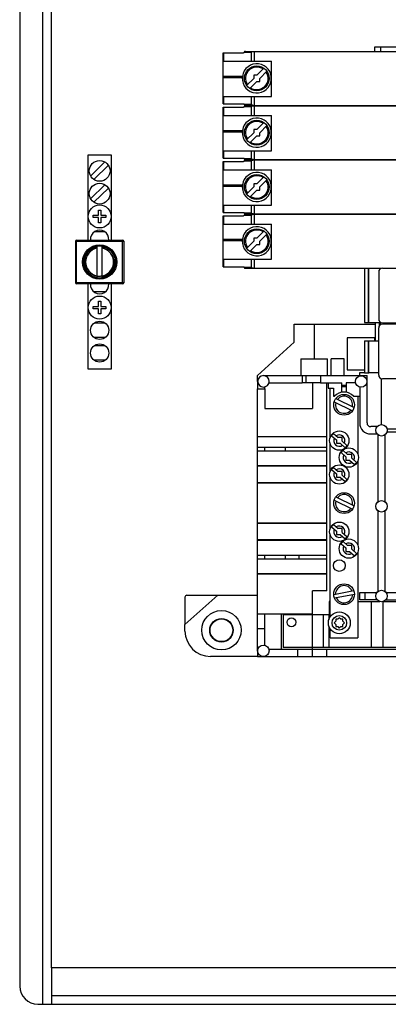
# Model space of a CAD drawing. Units: inches. Extents: x 1 to 143, y 2 to 35.
# Drawn here: x 11 to 12, y 14 to 15 of the extents above; entities that cross this region are included whole.
import ezdxf

# ---------------------------------------------------------------- set-up
doc = ezdxf.new("R2010")
doc.units = ezdxf.units.IN
doc.header["$MEASUREMENT"] = 0
doc.layers.add('Device', color=7, linetype='Continuous')

msp = doc.modelspace()

# ---------------------------------------------------------------- linework, layer by layer
at = {"layer": 'Device', "color": 7, "linetype": 'Continuous'}
for p, q in [((11.43910144707386, 14.43290132312471), (11.43910144707386, 16.98568013668402)), ((11.42663438775183, 16.97578564515859), (11.42663438775183, 14.44279581465012)), ((11.44385080300608, 14.45269030617554), (11.44385080300608, 16.96589115363317)), ((11.54889505109373, 14.94997755575182), (11.5486081127432, 14.94977596119809)), ((11.54888045472005, 14.95037333541283), (11.72545755048275, 14.95037333541283)), ((11.61930001202541, 14.95287664176876), (11.66857457982201, 14.95287664176876)), ((11.61930001202541, 14.95037333541283), (11.61930001202541, 14.95287664176876)), ((11.62239414786883, 14.95287664176876), (11.62239414786883, 14.95037333541283)), ((11.53700706488954, 14.9495817760908), (11.54809471265848, 14.9495817760908)), ((11.53700706488954, 14.92185741083656), (11.53700706488954, 14.9495817760908)), ((11.53700706488954, 14.94501052100605), (11.56322746743191, 14.94501052100605)), ((11.54821120171039, 14.94959462592051), (11.54809471265848, 14.9495817760908)), ((11.56322746743191, 14.92591415236198), (11.56322746743191, 14.94501052100605)), ((11.55531187421157, 14.93739874435778), (11.55915522686625, 14.94124209701247)), ((11.55699102510172, 14.93571959346368), (11.56083437775639, 14.93956294611836)), ((11.53700706488954, 14.93691682693826), (11.54748734559702, 14.93691682693826)), ((11.53700706488954, 14.93612526761622), (11.54748734559702, 14.93612526761622)), ((11.54748734559702, 14.93691682693826), (11.54748734559702, 14.9345223599891)), ((11.54978937066279, 14.931876240809), (11.55363272331747, 14.93571959346368)), ((11.55146852155293, 14.9301970899149), (11.55531187421157, 14.93404044256958)), ((11.55531187421157, 14.93739874435778), (11.55363272331747, 14.93739874435778)), ((11.55363272331747, 14.93739874435778), (11.55363272331747, 14.93571959346368)), ((11.55531187421157, 14.93404044256958), (11.55699102510172, 14.93404044256958)), ((11.55699102510172, 14.93404044256958), (11.55699102510172, 14.93571959346368)), ((11.53700706488954, 14.92591415236198), (11.56322746743191, 14.92591415236198)), ((11.53700706488954, 14.92185741083656), (11.54809471265848, 14.92185741083656)), ((11.53700706488954, 14.92009619134504), (11.54809471265848, 14.92009619134504)), ((11.53700706488954, 14.8923718260908), (11.53700706488954, 14.92009619134504)), ((11.54821120171039, 14.92010904117474), (11.54809471265848, 14.92009619134504)), ((11.54889505109373, 14.92049197100605), (11.5486081127432, 14.92029037645232)), ((11.5486794101734, 14.92161602557725), (11.54889505109373, 14.92146163117554)), ((11.54888045472005, 14.92106585151453), (11.72545755048275, 14.92106585151453)), ((11.54888045472005, 14.92088775066707), (11.72545755048275, 14.92088775066707)), ((11.61378831912683, 14.92106585151453), (11.61378831912683, 14.92088775066707)), ((11.61576721743191, 14.92106585151453), (11.61576721743191, 14.92088775066707)), ((11.62239414786883, 14.92106585151453), (11.62239414786883, 14.92088775066707)), ((11.53700706488954, 14.91552493626029), (11.56322746743191, 14.91552493626029)), ((11.56322746743191, 14.89642856761622), (11.56322746743191, 14.91552493626029)), ((11.53700706488954, 14.90743124219249), (11.54748734559702, 14.90743124219249)), ((11.54748734559702, 14.90743124219249), (11.54748734559702, 14.90503677524334)), ((11.55531187421157, 14.90791315961202), (11.55363272331747, 14.90791315961202)), ((11.55363272331747, 14.90791315961202), (11.55363272331747, 14.90623400871792)), ((11.55531187421157, 14.90791315961202), (11.55915522686625, 14.9117565122667)), ((11.55699102510172, 14.90623400871792), (11.56083437775639, 14.9100773613726)), ((11.53700706488954, 14.90663968287046), (11.54748734559702, 14.90663968287046)), ((11.54978937066279, 14.90239065606324), (11.55363272331747, 14.90623400871792)), ((11.55146852155293, 14.90071150516913), (11.55531187421157, 14.90455485782381)), ((11.55531187421157, 14.90455485782381), (11.55699102510172, 14.90455485782381)), ((11.55699102510172, 14.90455485782381), (11.55699102510172, 14.90623400871792)), ((11.53700706488954, 14.89642856761622), (11.56322746743191, 14.89642856761622)), ((11.46382778139592, 14.89413304558232), (11.47619589580269, 14.89413304558232)), ((11.46382778139592, 14.86132677819405), (11.46382778139592, 14.89413304558232)), ((11.47619589580269, 14.89413304558232), (11.47619589580269, 14.86132677819405)), ((11.53700706488954, 14.8923718260908), (11.54809471265848, 14.8923718260908)), ((11.5486794101734, 14.89213044083148), (11.54889505109373, 14.89197604642978)), ((11.54888045472005, 14.89158026676877), (11.72545755048275, 14.89158026676877)), ((11.54888045472005, 14.89140216592131), (11.72545755048275, 14.89140216592131)), ((11.57051027431354, 14.89158026676877), (11.57033217346607, 14.89140216592131)), ((11.58578615610873, 14.89158026676877), (11.58560805526126, 14.89140216592131)), ((11.6216928700867, 14.89158026676877), (11.6216928700867, 14.89140216592131)), ((11.62239414786883, 14.89158026676877), (11.62239414786883, 14.89140216592131)), ((11.46512017889076, 14.88266828730059), (11.47290218305461, 14.89031829143956)), ((11.4747528012639, 14.88853008246646), (11.4668764694453, 14.88078735067535)), ((11.53700706488954, 14.89061060659927), (11.54809471265848, 14.89061060659927)), ((11.53700706488954, 14.86288624134503), (11.53700706488954, 14.89061060659927)), ((11.53700706488954, 14.88603935151453), (11.56322746743191, 14.88603935151453)), ((11.54821120171039, 14.89062345642898), (11.54809471265848, 14.89061060659927)), ((11.54889505109373, 14.89100638626029), (11.5486081127432, 14.89080479170656)), ((11.56322746743191, 14.86694298287046), (11.56322746743191, 14.88603935151453)), ((11.55531187421157, 14.87842757486626), (11.55915522686625, 14.88227092752094)), ((11.55699102510172, 14.87674842397215), (11.56083437775639, 14.88059177662684)), ((11.47292717914048, 14.87795496014872), (11.46513475497679, 14.87029471275323)), ((11.47476835985312, 14.87615747375603), (11.46690048303189, 14.86842305354757)), ((11.53700706488954, 14.87794565744673), (11.54748734559702, 14.87794565744673)), ((11.53700706488954, 14.8771540981247), (11.54748734559702, 14.8771540981247)), ((11.54748734559702, 14.87794565744673), (11.54748734559702, 14.87555119049758)), ((11.54978937066279, 14.87290507131747), (11.55363272331747, 14.87674842397215)), ((11.55146852155293, 14.87122592042337), (11.55531187421157, 14.87506927307805)), ((11.55531187421157, 14.87842757486626), (11.55363272331747, 14.87842757486626)), ((11.55363272331747, 14.87842757486626), (11.55363272331747, 14.87674842397215)), ((11.55531187421157, 14.87506927307805), (11.55699102510172, 14.87506927307805)), ((11.55699102510172, 14.87506927307805), (11.55699102510172, 14.87674842397215)), ((11.53700706488954, 14.86694298287046), (11.56322746743191, 14.86694298287046)), ((11.46382778139592, 14.84787629770097), (11.46382778139592, 14.86015149517399)), ((11.46658382578846, 14.8613624117409), (11.46938856354636, 14.8613624117409)), ((11.46658382578846, 14.86011586162714), (11.46658382578846, 14.8613624117409)), ((11.46938856354636, 14.86011586162714), (11.46658382578846, 14.86011586162714)), ((11.46938856354636, 14.86416714949486), (11.47063511365618, 14.86416714949486)), ((11.46938856354636, 14.8613624117409), (11.46938856354636, 14.86416714949486)), ((11.46938856354636, 14.85731112387318), (11.46938856354636, 14.86011586162714)), ((11.47063511365618, 14.86416714949486), (11.47063511365618, 14.8613624117409)), ((11.47063511365618, 14.8613624117409), (11.4734398514141, 14.8613624117409)), ((11.4734398514141, 14.86011586162714), (11.47063511365618, 14.86011586162714)), ((11.47063511365618, 14.86011586162714), (11.47063511365618, 14.85731112387318)), ((11.4734398514141, 14.8613624117409), (11.4734398514141, 14.86011586162714)), ((11.47619589580269, 14.86015149517399), (11.47619589580269, 14.84787629770097)), ((11.53700706488954, 14.86288624134503), (11.54809471265848, 14.86288624134503)), ((11.53700706488954, 14.86112502185351), (11.54809471265848, 14.86112502185351)), ((11.53700706488954, 14.83340065659927), (11.53700706488954, 14.86112502185351)), ((11.54821120171039, 14.86113787168322), (11.54809471265848, 14.86112502185351)), ((11.54889505109373, 14.86152080151453), (11.5486081127432, 14.8613192069608)), ((11.5486794101734, 14.86264485608572), (11.54889505109373, 14.86249046168402)), ((11.54888045472005, 14.862094682023), (11.72545755048275, 14.862094682023)), ((11.54888045472005, 14.86191658117555), (11.72545755048275, 14.86191658117555)), ((11.57942795965002, 14.86191658117555), (11.57918059736189, 14.862094682023)), ((11.586450300161, 14.86191658117555), (11.586450300161, 14.862094682023)), ((11.58842919846608, 14.862094682023), (11.58842919846608, 14.86191658117555)), ((11.6216928700867, 14.862094682023), (11.6216928700867, 14.86191658117555)), ((11.62239414786883, 14.862094682023), (11.62239414786883, 14.86191658117555)), ((11.47063511365618, 14.85731112387318), (11.46938856354636, 14.85731112387318)), ((11.53700706488954, 14.85655376676877), (11.56322746743191, 14.85655376676877)), ((11.56322746743191, 14.8374573981247), (11.56322746743191, 14.85655376676877)), ((11.47304304316923, 14.85230067564479), (11.46698063403332, 14.85230067564479)), ((11.53700706488954, 14.84846007270097), (11.54748734559702, 14.84846007270097)), ((11.54748734559702, 14.84846007270097), (11.54748734559702, 14.84606560575181)), ((11.55531187421157, 14.8489419901205), (11.55363272331747, 14.8489419901205)), ((11.55363272331747, 14.8489419901205), (11.55363272331747, 14.84726283922639)), ((11.55531187421157, 14.8489419901205), (11.55915522686625, 14.85278534277519)), ((11.55699102510172, 14.84726283922639), (11.56083437775639, 14.85110619188107)), ((11.45695110978575, 14.84728262820944), (11.45695110978575, 14.82472318753148)), ((11.45754477927726, 14.84787629770097), (11.48247889792133, 14.84787629770097)), ((11.46858703181964, 14.82751343414164), (11.46858703181964, 14.84449238159927)), ((11.47142489039847, 14.84442520844644), (11.47143664537894, 14.84442315138165)), ((11.4714249950743, 14.8444256903715), (11.47143664537894, 14.84442315138165)), ((11.47143664537894, 14.82751343414164), (11.47143664537894, 14.84449238159927)), ((11.48307256741286, 14.84728262820944), (11.48307256741286, 14.82472318753148)), ((11.53700706488954, 14.84766851337893), (11.54748734559702, 14.84766851337893)), ((11.54978937066279, 14.84341948657171), (11.55363272331747, 14.84726283922639)), ((11.55146852155293, 14.84174033567761), (11.55531187421157, 14.84558368833229)), ((11.55531187421157, 14.84558368833229), (11.55699102510172, 14.84558368833229)), ((11.55699102510172, 14.84558368833229), (11.55699102510172, 14.84726283922639)), ((11.53700706488954, 14.8374573981247), (11.56322746743191, 14.8374573981247)), ((11.53700706488954, 14.83340065659927), (11.54809471265848, 14.83340065659927)), ((11.5486794101734, 14.83315927133996), (11.54889505109373, 14.83300487693826)), ((11.54888045472005, 14.83260909727724), (11.62291512607335, 14.83260909727724)), ((11.61378831912683, 14.83260909727724), (11.61378831912683, 14.8031135836467)), ((11.61576721743191, 14.83260909727724), (11.61576721743191, 14.8031135836467)), ((11.62239414786883, 14.83260909727724), (11.62239414786883, 14.83236787116885)), ((11.62345561317557, 14.83268825320944), (11.72061951995522, 14.83268825320944)), ((11.4772486339423, 14.83134434114473), (11.47723965029412, 14.83132744247326)), ((11.47724975575204, 14.83134364313584), (11.47723965029412, 14.83132744247326)), ((11.62147671487048, 14.83070935490436), (11.62147671487048, 14.80498367693826)), ((11.48247889792133, 14.82412951803995), (11.45754477927726, 14.82412951803995)), ((11.46382778139592, 14.81185432056694), (11.46382778139592, 14.82412951803995)), ((11.47619589580269, 14.82412951803995), (11.47619589580269, 14.81185432056694)), ((11.47304304316923, 14.81974471806223), (11.46698063403332, 14.81974471806223)), ((11.46658382578846, 14.81188995411377), (11.46938856354636, 14.81188995411377)), ((11.46658382578846, 14.81064340400003), (11.46658382578846, 14.81188995411377)), ((11.46938856354636, 14.81469469186775), (11.47063511365618, 14.81469469186775)), ((11.46938856354636, 14.81188995411377), (11.46938856354636, 14.81469469186775)), ((11.47063511365618, 14.81469469186775), (11.47063511365618, 14.81188995411377)), ((11.47063511365618, 14.81188995411377), (11.4734398514141, 14.81188995411377)), ((11.4734398514141, 14.81188995411377), (11.4734398514141, 14.81064340400003)), ((11.46382778139592, 14.7778727701586), (11.46382778139592, 14.81067903754687)), ((11.46938856354636, 14.81064340400003), (11.46658382578846, 14.81064340400003)), ((11.46938856354636, 14.80783866624607), (11.46938856354636, 14.81064340400003)), ((11.47063511365618, 14.80783866624607), (11.46938856354636, 14.80783866624607)), ((11.4734398514141, 14.81064340400003), (11.47063511365618, 14.81064340400003)), ((11.47063511365618, 14.81064340400003), (11.47063511365618, 14.80783866624607)), ((11.47619589580269, 14.81067903754687), (11.47619589580269, 14.7778727701586)), ((11.47304304316923, 14.80282821801767), (11.46698063403332, 14.80282821801767)), ((11.57556628408701, 14.80232202432466), (11.61969579168644, 14.80232202432466)), ((11.57556628408701, 14.792427527852), (11.57556628408701, 14.80232202432466)), ((11.58644930718943, 14.80232202432466), (11.58644930718943, 14.78349159123937)), ((11.61378831912683, 14.8031135836467), (11.6216928700867, 14.8031135836467)), ((11.61969579168644, 14.79321909212128), (11.61969579168644, 14.8031135836467)), ((11.62147671487048, 14.77450864303995), (11.62147671487048, 14.80023432100605)), ((11.6216928700867, 14.8031135836467), (11.6216928700867, 14.80110555363929)), ((11.62239414786883, 14.80332516067377), (11.62239414786883, 14.80189283727055)), ((11.62345561317557, 14.80300477863317), (11.72061951995522, 14.80300477863317)), ((11.72061951995522, 14.80221321931114), (11.62345561317557, 14.80221321931114)), ((11.47304304316923, 14.79500848924867), (11.46698063403332, 14.79500848924867)), ((11.61930001202541, 14.79490115197214), (11.60444634894619, 14.79490115197214)), ((11.60444634894619, 14.79490115197214), (11.60444634894619, 14.77752650106087)), ((11.61930001202541, 14.79321909212128), (11.61930001202541, 14.79490115197214)), ((11.47304304316923, 14.79047989259394), (11.46698063403332, 14.79047989259394)), ((11.55577729114167, 14.77430410721009), (11.57556628408701, 14.792427527852)), ((11.61378831912683, 14.79321909212128), (11.62147671487048, 14.79321909212128)), ((11.61378831912683, 14.79321909212128), (11.61378831912683, 14.77576524346368)), ((11.61576721743191, 14.79321909212128), (11.61576721743191, 14.77576524346368)), ((11.47304304316923, 14.78266016382494), (11.46698063403332, 14.78266016382494)), ((11.57928756930212, 14.78349159123937), (11.59361104508067, 14.78349159123937)), ((11.57928756930212, 14.78349159123937), (11.57928756930212, 14.77430410721009)), ((11.59361104508067, 14.77430410721009), (11.59361104508067, 14.78349159123937)), ((11.60279802073094, 14.78349159123937), (11.59559179041027, 14.78349159123937)), ((11.59559179041027, 14.77430410721009), (11.59559179041027, 14.78349159123937)), ((11.60279802073094, 14.77430410721009), (11.60279802073094, 14.78349159123937)), ((11.47619589580269, 14.7778727701586), (11.46382778139592, 14.7778727701586)), ((11.55577729114167, 14.77117744788806), (11.55577729114167, 14.77430410721009)), ((11.55890395046372, 14.77430410721009), (11.58001117172072, 14.77430410721009)), ((11.58001117172072, 14.77430410721009), (11.58199007002582, 14.77430410721009)), ((11.58199007002582, 14.77430410721009), (11.61514424029421, 14.77430410721009)), ((11.58199007002582, 14.77430410721009), (11.58199007002582, 14.77034631059992)), ((11.60444634894619, 14.77752650106087), (11.61378831912683, 14.77752650106087)), ((11.61378831912683, 14.77576524346368), (11.61114078305948, 14.77576524346368)), ((11.61114078305948, 14.77576524346368), (11.61114078305948, 14.77430410721009)), ((11.61378831912683, 14.77576524346368), (11.61617335270336, 14.77576524346368)), ((11.61514424029421, 14.74857842924399), (11.61514424029421, 14.77430410721009)), ((11.62147671487048, 14.77576524346368), (11.61617335270336, 14.77576524346368)), ((11.55577729114167, 14.77117744788806), (11.55577729114167, 14.76718007331179)), ((11.55973508775182, 14.76718007331179), (11.55973508775182, 14.76818381228688)), ((11.56189758606487, 14.77034631059992), (11.58001117172072, 14.77034631059992)), ((11.58199007002582, 14.77034631059992), (11.58001117172072, 14.77034631059992)), ((11.58990566324616, 14.77034631059992), (11.58199007002582, 14.77034631059992)), ((11.58546076571793, 14.77034631059992), (11.58546076571793, 14.75649402246433)), ((11.58990566324616, 14.77034631059992), (11.60148984198913, 14.77034631059992)), ((11.59337635893828, 14.65738754685351), (11.59337635893828, 14.77034631059992)), ((11.59409191435691, 14.77034631059992), (11.59409191435691, 14.76751369565831)), ((11.60148984198913, 14.7652965340197), (11.60148984198913, 14.77034631059992)), ((11.60897365996216, 14.77034631059992), (11.60386451995522, 14.77034631059992)), ((11.60386451995522, 14.77034631059992), (11.60386451995522, 14.7652965340197)), ((11.61118644368404, 14.76813352687408), (11.61118644368404, 14.74857842924399)), ((11.62301417289, 14.7477275029728), (11.62301417289, 14.77252974473486)), ((11.72061951995522, 14.77252974473486), (11.62345561317557, 14.77252974473486)), ((11.55577729114167, 14.76718007331179), (11.55973508775182, 14.76718007331179)), ((11.55577729114167, 14.62487424770097), (11.55577729114167, 14.76718007331179)), ((11.55973508775182, 14.76718007331179), (11.55973508775182, 14.75649402246433)), ((11.59409191435691, 14.76751369565831), (11.59692452929851, 14.76751369565831)), ((11.59515736741286, 14.74071646211362), (11.59515736741286, 14.76751369565831)), ((11.59692452929851, 14.76751369565831), (11.59692452929851, 14.76313814206709)), ((11.59692452929851, 14.76313814206709), (11.59755788591614, 14.76313814206709)), ((11.60779647603218, 14.76313814206709), (11.61118644368404, 14.76313814206709)), ((11.6101969945315, 14.76313814206709), (11.6101969945315, 14.73151455785241)), ((11.59725975646824, 14.76004121105751), (11.60721938020183, 14.75512980113254)), ((11.5981349817465, 14.76181604040629), (11.60809460548007, 14.75690463047737)), ((11.55973508775182, 14.75649402246433), (11.58546076571793, 14.75649402246433)), ((11.59594171260571, 14.74169020864479), (11.59852114363721, 14.73937761530429)), ((11.59699457790537, 14.74286455840058), (11.59939256068401, 14.74071464280951)), ((11.62061905184768, 14.74659953093891), (11.6171231385993, 14.74659953093891)), ((11.6171231385993, 14.74264173432874), (11.62061905184768, 14.74264173432874)), ((11.62108093520944, 14.74218850694122), (11.62108093520944, 14.70577293968236)), ((11.62503873181964, 14.70569746509467), (11.62503873181964, 14.7422639815289)), ((11.62600144241886, 14.74547436799073), (11.64034996886523, 14.74547436799073)), ((11.62600144241886, 14.74376689727691), (11.65321280784829, 14.74376689727691)), ((11.59337635893828, 14.74113013118946), (11.55577729114167, 14.74113013118946)), ((11.59515736741286, 14.72231270787633), (11.59515736741286, 14.73731776890546)), ((11.59852114363721, 14.73937761530429), (11.59852114363721, 14.73755702886361)), ((11.59852114363721, 14.73755702886361), (11.60055179774383, 14.73755702886361)), ((11.60168808271789, 14.74071464280951), (11.59939256068401, 14.74071464280951)), ((11.60055179774383, 14.73755702886361), (11.60321464844971, 14.73516964547593)), ((11.60168808271789, 14.73865658857222), (11.60168808271789, 14.74071464280951)), ((11.60168808271789, 14.73865658857222), (11.60426751374939, 14.73634399523172)), ((11.55577729114167, 14.73540138319044), (11.59337635893828, 14.73540138319044)), ((11.55577729114167, 14.73342248488536), (11.59337635893828, 14.73342248488536)), ((11.55973508775182, 14.73342248488536), (11.55973508775182, 14.73540138319044)), ((11.57081691826033, 14.73342248488536), (11.57081691826033, 14.73540138319044)), ((11.60108684819891, 14.73248833152615), (11.60366627923044, 14.73017573818566)), ((11.60213971349858, 14.73366268128194), (11.60453769627721, 14.73151276569087)), ((11.60683321831111, 14.73151276569087), (11.60453769627721, 14.73151276569087)), ((11.60683321831111, 14.72945471145358), (11.60683321831111, 14.73151276569087)), ((11.59337635893828, 14.7253726091432), (11.55577729114167, 14.7253726091432)), ((11.60366627923044, 14.73017573818566), (11.60366627923044, 14.72835515174497)), ((11.60366627923044, 14.72835515174497), (11.60569693333704, 14.72835515174497)), ((11.60569693333704, 14.72835515174497), (11.60835978404295, 14.72596776835729)), ((11.60683321831111, 14.72945471145358), (11.60941264934261, 14.72714211811308)), ((11.6101969945315, 14.72811586464425), (11.6101969945315, 14.68204210022529)), ((11.59337635893828, 14.72505596337738), (11.55577729114167, 14.72505596337738)), ((11.59594171260571, 14.7232864544075), (11.59852114363721, 14.720973861067)), ((11.59699457790537, 14.72446080416329), (11.59939256068401, 14.72231088857222)), ((11.59852114363721, 14.720973861067), (11.59852114363721, 14.71915327462633)), ((11.60168808271789, 14.72231088857222), (11.59939256068401, 14.72231088857222)), ((11.60168808271789, 14.72025283433493), (11.60168808271789, 14.72231088857222)), ((11.60168808271789, 14.72025283433493), (11.60426751374939, 14.71794024099443)), ((11.59337635893828, 14.71617073202456), (11.55577729114167, 14.71617073202456)), ((11.59337635893828, 14.71591786841497), (11.55577729114167, 14.71591786841497)), ((11.59515736741286, 14.6912440044865), (11.59515736741286, 14.71891401466817)), ((11.59852114363721, 14.71915327462633), (11.60055179774383, 14.71915327462633)), ((11.60055179774383, 14.71915327462633), (11.60321464844971, 14.71676589123864)), ((11.59725975646824, 14.7066472862981), (11.60721938020183, 14.70173587636917)), ((11.5981349817465, 14.70842211564293), (11.60809460548007, 14.703510705714)), ((11.62108093520944, 14.70090868829715), (11.62108093520944, 14.657049214919)), ((11.62503873181964, 14.65697374033131), (11.62503873181964, 14.70098416288483)), ((11.59337635893828, 14.6942401236011), (11.55577729114167, 14.6942401236011)), ((11.59337635893828, 14.69398725998755), (11.55577729114167, 14.69398725998755)), ((11.59699457790537, 14.69339210077346), (11.59939256068401, 14.69124218518239)), ((11.59594171260571, 14.69221775101767), (11.59852114363721, 14.68990515767717)), ((11.59852114363721, 14.68990515767717), (11.59852114363721, 14.68808457123649)), ((11.59852114363721, 14.68808457123649), (11.60055179774383, 14.68808457123649)), ((11.60168808271789, 14.69124218518239), (11.59939256068401, 14.69124218518239)), ((11.60055179774383, 14.68808457123649), (11.60321464844971, 14.68569718784881)), ((11.60168808271789, 14.6891841309451), (11.60168808271789, 14.69124218518239)), ((11.60168808271789, 14.6891841309451), (11.60426751374939, 14.6868715376046)), ((11.59337635893828, 14.68510202863473), (11.55577729114167, 14.68510202863473)), ((11.59337635893828, 14.6847853828689), (11.55577729114167, 14.6847853828689)), ((11.59515736741286, 14.64333402929071), (11.59515736741286, 14.68784531127834)), ((11.60108684819891, 14.68301587389903), (11.60366627923044, 14.68070328055853)), ((11.60213971349858, 14.68419022365482), (11.60453769627721, 14.68204030806374)), ((11.60366627923044, 14.68070328055853), (11.60366627923044, 14.67888269411785)), ((11.60366627923044, 14.67888269411785), (11.60569693333704, 14.67888269411785)), ((11.60683321831111, 14.68204030806374), (11.60453769627721, 14.68204030806374)), ((11.60569693333704, 14.67888269411785), (11.60835978404295, 14.67649531073017)), ((11.60683321831111, 14.67998225382646), (11.60683321831111, 14.68204030806374)), ((11.60683321831111, 14.67998225382646), (11.60941264934261, 14.67766966048596)), ((11.6101969945315, 14.67864340701714), (11.6101969945315, 14.63182342924399)), ((11.55577729114167, 14.67674117227724), (11.59337635893828, 14.67674117227724)), ((11.55577729114167, 14.67476227397215), (11.59337635893828, 14.67476227397215)), ((11.55973508775182, 14.67476227397215), (11.55973508775182, 14.67674117227724)), ((11.57081691826033, 14.67476227397215), (11.57081691826033, 14.67674117227724)), ((11.57833673181964, 14.67476227397215), (11.57833673181964, 14.67674117227724)), ((11.59337635893828, 14.66669827439744), (11.55577729114167, 14.66669827439744)), ((11.59337635893828, 14.66644541078785), (11.55577729114167, 14.66644541078785)), ((11.59337635893828, 14.65738754685351), (11.58546076571793, 14.65738754685351)), ((11.58546076571793, 14.64452470787046), (11.58546076571793, 14.65738754685351)), ((11.59703814279351, 14.65551025178506), (11.60793583383447, 14.65764482021238)), ((11.61118644368404, 14.65659598753147), (11.62061905184768, 14.65659598753147)), ((11.61118644368404, 14.65263819092131), (11.61118644368404, 14.65659598753147)), ((11.62540929392836, 14.65659598753147), (11.64826556208558, 14.65659598753147)), ((11.51634676522891, 14.63918168244673), (11.53415684997468, 14.65501286888741)), ((11.51634676522891, 14.65402341973487), (11.51634676522891, 14.63918168244673)), ((11.51733621438147, 14.65501286888741), (11.53415684997468, 14.65501286888741)), ((11.53415684997468, 14.65501286888741), (11.55577729114167, 14.65501286888741)), ((11.59515736741286, 14.65164874176876), (11.59457744522101, 14.65164874176876)), ((11.59457744522101, 14.65164874176876), (11.59457744522101, 14.64452470787046)), ((11.59741852811385, 14.65356825654549), (11.60831621915479, 14.65570282497281)), ((11.6101969945315, 14.65164874176876), (11.62209680890769, 14.65164874176876)), ((11.62061905184768, 14.65263819092131), (11.61118644368404, 14.65263819092131)), ((11.62393153686833, 14.65164874176876), (11.83032257123113, 14.65164874176876)), ((11.62540929392836, 14.65263819092131), (11.64826556208558, 14.65263819092131)), ((11.58546076571793, 14.64472259770097), (11.55577729114167, 14.64472259770097)), ((11.55973508775182, 14.62786231861637), (11.55973508775182, 14.64472259770097)), ((11.56864417766437, 14.62572517397216), (11.56864417766437, 14.64472259770097)), ((11.56962957927727, 14.64452470787046), (11.59457744522101, 14.64452470787046)), ((11.56962957927727, 14.64452470787046), (11.56962957927727, 14.6267146231247)), ((11.59147118072965, 14.6267146231247), (11.59147118072965, 14.64452470787046)), ((11.59812571487047, 14.6408835349891), (11.59729457758234, 14.64005239770097)), ((11.59729457758234, 14.64005239770097), (11.59812571487047, 14.63922126041283)), ((11.59927347588743, 14.64203129600605), (11.59812571487047, 14.64203129600605)), ((11.59812571487047, 14.64203129600605), (11.59812571487047, 14.6408835349891)), ((11.60010461317557, 14.64286243329419), (11.59927347588743, 14.64203129600605)), ((11.60093575046368, 14.64203129600605), (11.60010461317557, 14.64286243329419)), ((11.60208351148066, 14.64203129600605), (11.60093575046368, 14.64203129600605)), ((11.60208351148066, 14.6408835349891), (11.60208351148066, 14.64203129600605)), ((11.60291464876879, 14.64005239770097), (11.60208351148066, 14.6408835349891)), ((11.60208351148066, 14.63922126041283), (11.60291464876879, 14.64005239770097)), ((11.51634676522891, 14.63561966549758), (11.51634676522891, 14.63918168244673)), ((11.59515736741286, 14.63182342924399), (11.59515736741286, 14.63677076611122)), ((11.59812571487047, 14.63922126041283), (11.59812571487047, 14.63807349939589)), ((11.59812571487047, 14.63807349939589), (11.59927347588743, 14.63807349939589)), ((11.59927347588743, 14.63807349939589), (11.60010461317557, 14.63724236210775)), ((11.60010461317557, 14.63724236210775), (11.60093575046368, 14.63807349939589)), ((11.60093575046368, 14.63807349939589), (11.60208351148066, 14.63807349939589)), ((11.60208351148066, 14.63807349939589), (11.60208351148066, 14.63922126041283)), ((11.59515736741286, 14.63182342924399), (11.6101969945315, 14.63182342924399)), ((11.55577729114167, 14.62487424770097), (11.55577729114167, 14.62176737736198)), ((11.56187223239604, 14.62572517397216), (11.58546076571793, 14.62572517397216)), ((11.90564651148065, 14.6267146231247), (11.56962957927727, 14.6267146231247)), ((11.58546076571793, 14.62176737736198), (11.58546076571793, 14.6267146231247)), ((11.58546076571793, 14.62572517397216), (11.88427440978574, 14.62572517397216)), ((11.55577729114167, 14.62176737736198), (11.53019905336451, 14.62176737736198)), ((11.55577729114167, 14.62176737736198), (11.55888416148065, 14.62176737736198)), ((11.55888416148065, 14.62176737736198), (11.58546076571793, 14.62176737736198)), ((11.58546076571793, 14.62176737736198), (11.88427440978574, 14.62176737736198)), ((12.00807428775184, 14.45269030617554), (11.44385080300608, 14.45269030617554)), ((11.44385080300608, 14.45269030617554), (11.44385080300608, 14.43290132312471)), ((11.44385080300608, 14.4376506790569), (12.00807428775184, 14.4376506790569)), ((11.43652887927724, 14.43290132312471), (11.44385080300608, 14.43290132312471)), ((11.44385080300608, 14.43290132312471), (12.00807428775184, 14.43290132312471))]:
    msp.add_line(p, q, dxfattribs=at)
at = {"layer": 'Device', "color": 9, "linetype": 'Continuous'}
for p, q in [((11.54848467505903, 14.94997755575182), (11.55224414154965, 14.94997755575182)), ((11.55224414154965, 14.94997755575182), (11.55224414154965, 14.94501052100605)), ((11.55381266381607, 14.95037333541283), (11.55381266381607, 14.94501052100605)), ((11.53741744092422, 14.94501052100605), (11.53741744092422, 14.9495817760908)), ((11.53741744092422, 14.92185741083656), (11.53741744092422, 14.92591415236198)), ((11.55224414154965, 14.92591415236198), (11.55224414154965, 14.92146163117554)), ((11.55381266381607, 14.92591415236198), (11.55381266381607, 14.92106585151453)), ((11.53741744092422, 14.91552493626029), (11.53741744092422, 14.92009619134504)), ((11.55224414154965, 14.92146163117554), (11.54848467505903, 14.92146163117554)), ((11.54848467505903, 14.92049197100605), (11.55224414154965, 14.92049197100605)), ((11.55224414154965, 14.92049197100605), (11.55224414154965, 14.91552493626029)), ((11.55381266381607, 14.92088775066707), (11.55381266381607, 14.91552493626029)), ((11.61617335270336, 14.92088775066707), (11.61617335270336, 14.92106585151453)), ((11.53741744092422, 14.8923718260908), (11.53741744092422, 14.89642856761622)), ((11.55224414154965, 14.89642856761622), (11.55224414154965, 14.89197604642978)), ((11.55381266381607, 14.89642856761622), (11.55381266381607, 14.89158026676877)), ((11.55224414154965, 14.89197604642978), (11.54848467505903, 14.89197604642978)), ((11.55381266381607, 14.89140216592131), (11.55381266381607, 14.88603935151453)), ((11.53741744092422, 14.88603935151453), (11.53741744092422, 14.89061060659927)), ((11.54848467505903, 14.89100638626029), (11.55224414154965, 14.89100638626029)), ((11.55224414154965, 14.89100638626029), (11.55224414154965, 14.88603935151453)), ((11.53741744092422, 14.86288624134503), (11.53741744092422, 14.86694298287046)), ((11.55224414154965, 14.86694298287046), (11.55224414154965, 14.86249046168402)), ((11.55381266381607, 14.86694298287046), (11.55381266381607, 14.862094682023)), ((11.53741744092422, 14.85655376676877), (11.53741744092422, 14.86112502185351)), ((11.55224414154965, 14.86249046168402), (11.54848467505903, 14.86249046168402)), ((11.54848467505903, 14.86152080151453), (11.55224414154965, 14.86152080151453)), ((11.55224414154965, 14.86152080151453), (11.55224414154965, 14.85655376676877)), ((11.55381266381607, 14.86191658117555), (11.55381266381607, 14.85655376676877)), ((11.45695110978575, 14.84728262820944), (11.48307256741286, 14.84728262820944)), ((11.45754477927726, 14.82412951803995), (11.45754477927726, 14.84787629770097)), ((11.48247889792133, 14.82412951803995), (11.48247889792133, 14.84787629770097)), ((11.53741744092422, 14.83340065659927), (11.53741744092422, 14.8374573981247)), ((11.55224414154965, 14.83300487693826), (11.54848467505903, 14.83300487693826)), ((11.55224414154965, 14.8374573981247), (11.55224414154965, 14.83300487693826)), ((11.55381266381607, 14.8374573981247), (11.55381266381607, 14.83260909727724)), ((11.61617335270336, 14.8031135836467), (11.61617335270336, 14.83260909727724)), ((11.48307256741286, 14.82472318753148), (11.45695110978575, 14.82472318753148)), ((11.61617335270336, 14.77576524346368), (11.61617335270336, 14.79321909212128)), ((11.58001117172072, 14.77430410721009), (11.58001117172072, 14.77034631059992)), ((11.58990566324616, 14.77430410721009), (11.58990566324616, 14.77034631059992)), ((11.61415720502162, 14.65263819092131), (11.61415720502162, 14.65659598753147)), ((11.6175723552903, 14.6267146231247), (11.6175723552903, 14.65164874176876)), ((11.62390665440686, 14.6267146231247), (11.62390665440686, 14.65164874176876)), ((11.5855344858144, 14.6267146231247), (11.5855344858144, 14.64452470787046)), ((11.59443952818728, 14.64452470787046), (11.59443952818728, 14.64176727451293)), ((11.55973508775182, 14.63680700448063), (11.55577729114167, 14.63680700448063)), ((11.59443952818728, 14.63833751986394), (11.59443952818728, 14.6267146231247)), ((11.57754517249761, 14.62176737736198), (11.57754517249761, 14.62572517397216)), ((11.59337635893828, 14.62176737736198), (11.59337635893828, 14.62572517397216))]:
    msp.add_line(p, q, dxfattribs=at)
at = {"layer": 'Device', "color": 7, "linetype": 'Continuous'}
for centre, radius in [((11.55531187421157, 14.93571959346368), 0.0067282542372881), ((11.55531187421157, 14.90623400871792), 0.0067282542372881), ((11.47001183859929, 14.88547536549758), 0.0056398601694915), ((11.55531187421157, 14.87674842397215), 0.0067282542372881), ((11.47001183859929, 14.87312704007385), 0.0056398601694915), ((11.47001183859929, 14.86073913668403), 0.0062327505687542), ((11.55531187421157, 14.84726283922639), 0.0067282542372881), ((11.47001183859929, 14.83600290787046), 0.0093008220338983), ((11.47001183859929, 14.83600290787046), 0.0087071525423729), ((11.47001183859929, 14.8112666790569), 0.0062327505687542), ((11.47001183859929, 14.79891835363318), 0.0049472457627119), ((11.47001183859929, 14.78657002820945), 0.0049472457627119), ((11.61197800300607, 14.77113786992195), 0.0031068703389831), ((11.60267718097219, 14.75847292076941), 0.0056398601694915), ((11.62301417289, 14.74462063263382), 0.0031068703389831), ((11.60010461317557, 14.73901710193826), 0.0052440805084746), ((11.60524974876878, 14.72981522481961), 0.0052440805084746), ((11.60010461317557, 14.72061334770097), 0.0052440805084746), ((11.60267718097219, 14.70507899600605), 0.0056398601694915), ((11.62301417289, 14.70334081398975), 0.0031068703389831), ((11.60010461317557, 14.68954464431114), 0.0052440805084746), ((11.60524974876878, 14.68034276719249), 0.0052440805084746), ((11.60010461317557, 14.67114089007385), 0.0031662372881356), ((11.60267718097219, 14.65560653837893), 0.0056398601694915), ((11.62301417289, 14.65461708922639), 0.0031068703389831), ((11.53613574827975, 14.6360154451586), 0.0106860508474576), ((11.60010461317557, 14.64005239770097), 0.0059366949152542), ((11.53613574827975, 14.6360154451586), 0.0063720525423729), ((11.57411962944684, 14.64033915589656), 0.0023914055301498), ((11.55888416148065, 14.62487424770097), 0.0031068703389831)]:
    msp.add_circle(centre, radius, dxfattribs=at)
at = {"layer": 'Device', "color": 9, "linetype": 'Continuous'}
for centre, radius in [((11.53613574827975, 14.6360154451586), 0.0062259980650971), ((11.53613574827975, 14.6360154451586), 0.0061798967121841), ((11.60010461317557, 14.64005239770097), 0.0039577966101695)]:
    msp.add_circle(centre, radius, dxfattribs=at)
at = {"layer": 'Device', "color": 7, "linetype": 'Continuous'}
for centre, radius, start, end in [((11.548088895398, 14.94997755575182), 0.0003957796610169, 270, 0), ((11.54888045472005, 14.94997755575182), 0.0003957796610169, 90, 180), ((11.55531187421157, 14.93571959346368), 0.007915593220339, 177.0623043347001, 171.3006271702998), ((11.548088895398, 14.92146163117554), 0.0003957796610169, 0, 90), ((11.548088895398, 14.92049197100605), 0.0003957796610169, 270, 0), ((11.54888045472005, 14.92146163117554), 0.0003957796610169, 180, 270), ((11.54888045472005, 14.92049197100605), 0.0003957796610169, 90, 180), ((11.55531187421157, 14.90623400871792), 0.007915593220339, 177.0623043347001, 171.3006271702998), ((11.548088895398, 14.89197604642978), 0.0003957796610169, 0, 90), ((11.54888045472005, 14.89197604642978), 0.0003957796610169, 180, 270), ((11.54888045472005, 14.89100638626029), 0.0003957796610169, 90, 180), ((11.548088895398, 14.89100638626029), 0.0003957796610169, 270, 0), ((11.55531187421157, 14.87674842397215), 0.007915593220339, 177.0623043347001, 171.3006271702998), ((11.548088895398, 14.86249046168402), 0.0003957796610169, 0, 90), ((11.548088895398, 14.86152080151453), 0.0003957796610169, 270, 0), ((11.54888045472005, 14.86249046168402), 0.0003957796610169, 180, 270), ((11.54888045472005, 14.86152080151453), 0.0003957796610169, 90, 180), ((11.55531187421157, 14.84726283922639), 0.007915593220339, 177.0623043347001, 171.3006271702998), ((11.47001183859929, 14.84839081126029), 0.0049472457627119, 353.9926962202001, 186.0073037797997), ((11.45754477927726, 14.84728262820944), 0.0005936694915254, 90, 180), ((11.47001183859929, 14.83600290787046), 0.0086082076271186, 328.5395225615993, 327.1023230397996), ((11.47001183859929, 14.83600290787046), 0.0076187584745763, 100.7785166089002, 259.2214833910997), ((11.46960801777605, 14.83605586253607), 0.0085647781352036, 77.75189886790092, 87.29755870910012), ((11.47001183859929, 14.83600290787046), 0.0076187584745763, 40.80035275960057, 79.22148339109981), ((11.48247889792133, 14.84728262820944), 0.0005936694915254, 0, 90), ((11.47001183859929, 14.83600290787046), 0.0076187584745763, 280.7785166088998, 36.18763417170034), ((11.46976841036891, 14.83632872177714), 0.0076009712342325, 35.58219140189944, 37.74074775490045), ((11.47031349997697, 14.83569288378728), 0.0076052489632895, 41.90223352450037, 44.05515082090032), ((11.47024043477317, 14.83573000286142), 0.007603695314399, 38.86534727880016, 41.33055978939921), ((11.470285432823, 14.83566769139075), 0.0076429639747378, 39.4444052825998, 41.90227370129919), ((11.46994276462361, 14.83588990914794), 0.0086058513885269, 329.4255582849004, 335.3539291643998), ((11.46996951573897, 14.83587743555825), 0.0085763356374554, 335.3551432195992, 336.3456057408995), ((11.548088895398, 14.83300487693826), 0.0003957796610169, 0, 90), ((11.54888045472005, 14.83300487693826), 0.0003957796610169, 180, 270), ((11.62345561317557, 14.83070935490436), 0.0019788983050847, 90, 180), ((11.46996173812643, 14.83587841685038), 0.0085836690031742, 328.1091674392003, 328.4218329082996), ((11.46995357158118, 14.83588341503299), 0.0085932436532822, 328.4219557106998, 329.4261863022998), ((11.45754477927726, 14.82472318753148), 0.0005936694915254, 180, 270), ((11.47001183859929, 14.82365458244673), 0.0049472457627119, 174.4568186126002, 5.543181387399626), ((11.48247889792133, 14.82472318753148), 0.0005936694915254, 270, 0), ((11.62345561317557, 14.80498367693826), 0.0019788983050847, 180, 270), ((11.62345561317557, 14.80023432100605), 0.0019788983050847, 90, 180), ((11.55890395046372, 14.77117744788806), 0.0031266593220339, 0, 180), ((11.62345561317557, 14.77450864303995), 0.0019788983050847, 180, 270), ((11.55890395046372, 14.77117744788806), 0.0031068703389831, 180, 0), ((11.60267718097219, 14.75847292076941), 0.0069261440677966, 42.34295939590004, 137.6570406041), ((11.60267718097219, 14.75847292076941), 0.0046504110169492, 346.0351091335998, 141.4661214209004), ((11.60267718097219, 14.75847292076941), 0.0046504110169492, 166.0351091336, 321.4661214209004), ((11.6171231385993, 14.74857842924399), 0.0059366949152542, 180, 270), ((11.6171231385993, 14.74857842924399), 0.0019788983050847, 180, 270), ((11.60010461317557, 14.73901710193826), 0.0049472457627119, 128.9498359049001, 147.2944250193003), ((11.60010461317557, 14.73901710193826), 0.0049472457627119, 308.9498359049006, 327.2944250193003), ((11.60524974876878, 14.72981522481961), 0.0049472457627119, 128.9498359049001, 147.2944250193003), ((11.60524974876878, 14.72981522481961), 0.0049472457627119, 308.9498359049006, 327.2944250193003), ((11.60010461317557, 14.72061334770097), 0.0049472457627119, 128.9498359049001, 147.2944250193003), ((11.60010461317557, 14.72061334770097), 0.0049472457627119, 308.9498359049006, 327.2944250193003), ((11.60267718097219, 14.70507899600605), 0.0046504110169492, 346.0351091335998, 141.4661214209004), ((11.60267718097219, 14.70507899600605), 0.0046504110169492, 166.0351091336, 321.4661214209004), ((11.60010461317557, 14.68954464431114), 0.0049472457627119, 128.9498359049001, 147.2944250193003), ((11.60524974876878, 14.68034276719249), 0.0049472457627119, 128.9498359049001, 147.2944250193003), ((11.60010461317557, 14.68954464431114), 0.0049472457627119, 308.9498359049006, 327.2944250193003), ((11.60524974876878, 14.68034276719249), 0.0049472457627119, 308.9498359049006, 327.2944250193003), ((11.60267718097219, 14.65560653837893), 0.0046504110169492, 23.36690713359939, 178.7979194209001), ((11.51733621438147, 14.65402341973487), 0.0009894491525424, 90, 180), ((11.60267718097219, 14.65560653837893), 0.0046504110169492, 203.3669071335994, 358.7979194209003), ((11.53019905336451, 14.63561966549758), 0.0138522881355932, 180, 270), ((11.43652887927724, 14.44279581465012), 0.0098944915254237, 180, 270)]:
    msp.add_arc(centre, radius, start, end, dxfattribs=at)
at = {"layer": 'Device', "color": 9, "linetype": 'Continuous'}
for centre, radius, start, end in [((11.55531187421157, 14.93571959346368), 0.0061345847457627, 56.15993687219954, 213.8400631277995), ((11.55531187421157, 14.93571959346368), 0.0061345847457627, 236.1599368721989, 33.84006312780027), ((11.54922062813815, 14.92134855075619), 0.0002849494825424, 237.5974549516991, 242.4212981181009), ((11.54922062813815, 14.92060505142541), 0.0002849494825424, 117.578701903899, 122.4025450813995), ((11.55531187421157, 14.90623400871792), 0.0061345847457627, 56.15993687219954, 213.8400631277995), ((11.55531187421157, 14.90623400871792), 0.0061345847457627, 236.1599368721989, 33.84006312780027), ((11.54922062813815, 14.89186296601042), 0.0002849494825424, 237.5974549516991, 242.4212981182), ((11.54922062813815, 14.89111946667965), 0.0002849494825424, 117.5787019040001, 122.4025450806988), ((11.55531187421157, 14.87674842397215), 0.0061345847457627, 56.15993687219954, 213.8400631277995), ((11.55531187421157, 14.87674842397215), 0.0061345847457627, 236.1599368721989, 33.84006312780027), ((11.54922062813815, 14.86237738126466), 0.0002849494825424, 237.5974549517994, 242.4212981181009), ((11.54922062813815, 14.86163388193388), 0.0002849494825424, 117.5787019036987, 122.4025450818995), ((11.55531187421157, 14.84726283922639), 0.0061345847457627, 56.15993687219954, 213.8400631277995), ((11.55531187421157, 14.84726283922639), 0.0061345847457627, 236.1599368721989, 33.84006312780027), ((11.60267718097219, 14.75847292076941), 0.0105022246158036, 83.50849209770082, 96.49150790229875), ((11.60267718097219, 14.75847292076941), 0.0098025784076178, 83.04295618579992, 96.95704381420006), ((11.60010461317557, 14.73901710193826), 0.0030672923728814, 333.0203619587998, 123.2238989653991), ((11.60010461317557, 14.73901710193826), 0.0030672923728814, 153.0203619588, 303.2238989653991), ((11.60524974876878, 14.72981522481961), 0.0030672923728814, 153.0203619588, 303.2238989653991), ((11.60524974876878, 14.72981522481961), 0.0030672923728814, 333.0203619587998, 123.2238989653991), ((11.60010461317557, 14.72061334770097), 0.0030672923728814, 153.0203619588, 303.2238989653991), ((11.60010461317557, 14.72061334770097), 0.0030672923728814, 333.0203619587998, 123.2238989653991), ((11.60010461317557, 14.68954464431114), 0.0030672923728814, 153.0203619588, 303.2238989653991), ((11.60010461317557, 14.68954464431114), 0.0030672923728814, 333.0203619587998, 123.2238989653991), ((11.60524974876878, 14.68034276719249), 0.0030672923728814, 333.0203619587998, 123.2238989653991), ((11.60524974876878, 14.68034276719249), 0.0030672923728814, 153.0203619588, 303.2238989653991)]:
    msp.add_arc(centre, radius, start, end, dxfattribs=at)
for points, knots in [([(11.5492087555478, 14.95037333541283), (11.5491674982055, 14.95037333541283), (11.54908075685529, 14.95035063085163), (11.54897729619702, 14.9502594625951), (11.54891034057258, 14.95012895957512), (11.54889505109373, 14.95002866548657), (11.54889505109373, 14.94997755575182)], [0, 0, 0, 0, 0.2228087884, 0.4624282858, 0.7239837147000002, 1, 1, 1, 1]), ([(11.5490679338832, 14.92110796673301), (11.54901364543223, 14.92114239399885), (11.54892324403043, 14.92125343238909), (11.54889505109373, 14.9213906351276), (11.54889505109373, 14.92146163117554)], [0, 0, 0, 0, 0.4751932381000001, 1, 1, 1, 1]), ([(11.5490679338832, 14.92084563544859), (11.54901364543223, 14.92081120818274), (11.54892324402649, 14.9207001697925), (11.54889505109373, 14.920562967054), (11.54889505109373, 14.92049197100605)], [0, 0, 0, 0, 0.4751932388000001, 1, 1, 1, 1]), ([(11.5492087555478, 14.92106585151453), (11.54919852672933, 14.92106585151453), (11.54915706356576, 14.92106845228558), (11.54911641618718, 14.92108151961996), (11.54908870605018, 14.92109597844834)], [0, 0, 0, 0, 0.2465704551, 1, 1, 1, 1]), ([(11.5492087555478, 14.92088775066707), (11.54919852672933, 14.92088775066707), (11.54915706356576, 14.92088514989601), (11.54911641618718, 14.92087208256164), (11.54908870605018, 14.92085762373326)], [0, 0, 0, 0, 0.2465704551, 1, 1, 1, 1]), ([(11.5490679338832, 14.89162238198724), (11.54901364543223, 14.89165680925309), (11.54892324403043, 14.89176784764333), (11.54889505109373, 14.89190505038184), (11.54889505109373, 14.89197604642978)], [0, 0, 0, 0, 0.4751932381000001, 1, 1, 1, 1]), ([(11.5490679338832, 14.89136005070283), (11.54901364543223, 14.89132562343698), (11.54892324402649, 14.89121458504674), (11.54889505109373, 14.89107738230823), (11.54889505109373, 14.89100638626029)], [0, 0, 0, 0, 0.4751932388000001, 1, 1, 1, 1]), ([(11.5492087555478, 14.89158026676877), (11.54919852672933, 14.89158026676877), (11.54915706356576, 14.89158286753982), (11.54911641618718, 14.8915959348742), (11.54908870605018, 14.89161039370258)], [0, 0, 0, 0, 0.2465704551, 1, 1, 1, 1]), ([(11.5492087555478, 14.89140216592131), (11.54919852672933, 14.89140216592131), (11.54915706356576, 14.89139956515025), (11.54911641618718, 14.89138649781588), (11.54908870605018, 14.8913720389875)], [0, 0, 0, 0, 0.2465704551, 1, 1, 1, 1]), ([(11.5490679338832, 14.86213679724148), (11.54901364543223, 14.86217122450733), (11.54892324403043, 14.86228226289757), (11.54889505109373, 14.86241946563607), (11.54889505109373, 14.86249046168402)], [0, 0, 0, 0, 0.4751932381000001, 1, 1, 1, 1]), ([(11.5490679338832, 14.86187446595707), (11.54901364543223, 14.86184003869122), (11.54892324402649, 14.86172900030098), (11.54889505109373, 14.86159179756247), (11.54889505109373, 14.86152080151453)], [0, 0, 0, 0, 0.4751932388000001, 1, 1, 1, 1]), ([(11.5492087555478, 14.862094682023), (11.54919852672933, 14.862094682023), (11.54915706356576, 14.86209728279406), (11.54911641618718, 14.86211035012843), (11.54908870605018, 14.86212480895682)], [0, 0, 0, 0, 0.2465704551, 1, 1, 1, 1]), ([(11.5492087555478, 14.86191658117555), (11.54919852672933, 14.86191658117555), (11.54915706356576, 14.86191398040449), (11.54911641618718, 14.86190091307011), (11.54908870605018, 14.86188645424173)], [0, 0, 0, 0, 0.2465704551, 1, 1, 1, 1]), ([(11.5492087555478, 14.83260909727724), (11.5491674982055, 14.83260909727724), (11.54908075685529, 14.83263180183845), (11.54897729619702, 14.83272297009497), (11.54891034057258, 14.83285347311496), (11.54889505109373, 14.8329537672035), (11.54889505109373, 14.83300487693826)], [0, 0, 0, 0, 0.2228087883, 0.4624282855, 0.7239837143000001, 1, 1, 1, 1])]:
    msp.add_open_spline(points, degree=3, knots=knots, dxfattribs=at)
at = {"layer": 'Device', "color": 7, "linetype": 'Continuous'}
for points, knots in [([(11.55224414154965, 14.94997755575182), (11.55238308488354, 14.95007946858313), (11.5526191008931, 14.95021775433706), (11.55297385945665, 14.95034275231525), (11.55317704851558, 14.95037333541283), (11.55328177935746, 14.95037333541283)], [0, 0, 0, 0, 0.4592146455, 0.7208906168000003, 1, 1, 1, 1]), ([(11.5486081127432, 14.94977596119809), (11.54854520424683, 14.94973562995643), (11.54841901867238, 14.94966179706277), (11.54828095618962, 14.94960936267328), (11.54821120171039, 14.94959462592051)], [0, 0, 0, 0, 0.5117537224, 1, 1, 1, 1]), ([(11.54809471265848, 14.92185741083656), (11.54819750920642, 14.92185741083656), (11.5483535363338, 14.92180833625623), (11.54854047197669, 14.9217076157151), (11.54863321893892, 14.92164748964077), (11.5486794101734, 14.92161602557725)], [0, 0, 0, 0, 0.4824685563, 0.737687271, 1, 1, 1, 1]), ([(11.5486081127432, 14.92029037645232), (11.54854520424683, 14.92025004521067), (11.54841901867238, 14.92017621231701), (11.54828095618962, 14.92012377792752), (11.54821120171039, 14.92010904117474)], [0, 0, 0, 0, 0.5117537224, 1, 1, 1, 1]), ([(11.5530713127021, 14.92108550932828), (11.55291057522683, 14.92111425562433), (11.5526194282662, 14.9212187933653), (11.55235817338769, 14.92137799054922), (11.55224414154965, 14.92146163117554)], [0, 0, 0, 0, 0.5358868778, 1, 1, 1, 1]), ([(11.55224414154965, 14.92049197100605), (11.55238308488354, 14.92059388383736), (11.5526191008931, 14.92073216959129), (11.55297385945665, 14.92085716756949), (11.55317704851558, 14.92088775066707), (11.55328177935746, 14.92088775066707)], [0, 0, 0, 0, 0.4592146455, 0.7208906168000003, 1, 1, 1, 1]), ([(11.55328177935746, 14.92106585151453), (11.55326393044673, 14.92106585151453), (11.55319341639509, 14.92106767969994), (11.55312315700785, 14.92107623748919), (11.5530713127021, 14.92108550932828)], [0, 0, 0, 0, 0.2531193735, 1, 1, 1, 1]), ([(11.54809471265848, 14.8923718260908), (11.54819750920642, 14.8923718260908), (11.5483535363338, 14.89232275151046), (11.54854047197669, 14.89222203096934), (11.54863321893892, 14.89216190489501), (11.5486794101734, 14.89213044083148)], [0, 0, 0, 0, 0.4824685563, 0.737687271, 1, 1, 1, 1]), ([(11.5530713127021, 14.89159992458252), (11.55291057522683, 14.89162867087856), (11.5526194282662, 14.89173320861953), (11.55235817338769, 14.89189240580346), (11.55224414154965, 14.89197604642978)], [0, 0, 0, 0, 0.5358868778, 1, 1, 1, 1]), ([(11.55224414154965, 14.89100638626029), (11.55238308488354, 14.8911082990916), (11.5526191008931, 14.89124658484553), (11.55297385945665, 14.89137158282373), (11.55317704851558, 14.89140216592131), (11.55328177935746, 14.89140216592131)], [0, 0, 0, 0, 0.4592146455, 0.7208906168000003, 1, 1, 1, 1]), ([(11.55328177935746, 14.89158026676877), (11.55326393044673, 14.89158026676877), (11.55319341639509, 14.89158209495417), (11.55312315700785, 14.89159065274344), (11.5530713127021, 14.89159992458252)], [0, 0, 0, 0, 0.2531193735, 1, 1, 1, 1]), ([(11.5486081127432, 14.89080479170656), (11.54854520424683, 14.8907644604649), (11.54841901867238, 14.89069062757125), (11.54828095618962, 14.89063819318176), (11.54821120171039, 14.89062345642898)], [0, 0, 0, 0, 0.5117537224, 1, 1, 1, 1]), ([(11.54809471265848, 14.86288624134503), (11.54819750920642, 14.86288624134503), (11.5483535363338, 14.8628371667647), (11.54854047197669, 14.86273644622358), (11.54863321893892, 14.86267632014925), (11.5486794101734, 14.86264485608572)], [0, 0, 0, 0, 0.4824685563, 0.737687271, 1, 1, 1, 1]), ([(11.5486081127432, 14.8613192069608), (11.54854520424683, 14.86127887571914), (11.54841901867238, 14.86120504282549), (11.54828095618962, 14.86115260843599), (11.54821120171039, 14.86113787168322)], [0, 0, 0, 0, 0.5117537224, 1, 1, 1, 1]), ([(11.5530713127021, 14.86211433983676), (11.55291057522683, 14.8621430861328), (11.5526194282662, 14.86224762387377), (11.55235817338769, 14.86240682105771), (11.55224414154965, 14.86249046168402)], [0, 0, 0, 0, 0.5358868778, 1, 1, 1, 1]), ([(11.55224414154965, 14.86152080151453), (11.55238308488354, 14.86162271434584), (11.5526191008931, 14.86176100009977), (11.55297385945665, 14.86188599807797), (11.55317704851558, 14.86191658117555), (11.55328177935746, 14.86191658117555)], [0, 0, 0, 0, 0.4592146455, 0.7208906168000003, 1, 1, 1, 1]), ([(11.55328177935746, 14.862094682023), (11.55326393044673, 14.862094682023), (11.55319341639509, 14.86209651020841), (11.55312315700785, 14.86210506799767), (11.5530713127021, 14.86211433983676)], [0, 0, 0, 0, 0.2531193735, 1, 1, 1, 1]), ([(11.46858703181964, 14.82819829997818), (11.46835448286764, 14.82823676437863), (11.46789245689454, 14.82833455681122), (11.46721540309946, 14.82854213936082), (11.46655939462265, 14.82880912388607), (11.46592972436408, 14.82913321304437), (11.46533118225105, 14.82951173786784), (11.46476848256154, 14.82994175132573), (11.46424593120411, 14.83041973845929), (11.46376756057983, 14.83094193681689), (11.46333703348703, 14.83150422878211), (11.46295757283858, 14.83210216931797), (11.46263210581694, 14.83273112980113), (11.46236299100369, 14.83338618137374), (11.46215225839628, 14.83406227748497), (11.46200143883083, 14.83475420409794), (11.46191155124207, 14.83545664779946), (11.46188327392911, 14.83616425231737), (11.46191664841711, 14.83687163159311), (11.46201139520251, 14.83757343006692), (11.46216669481165, 14.83826435330325), (11.46238126127333, 14.83893922547775), (11.46265346891068, 14.83959297668858), (11.46298111637351, 14.84022077505579), (11.4633617480469, 14.84081793667354), (11.463792420284, 14.8413800744153), (11.46426986009783, 14.84190307128606), (11.46479050379332, 14.84238307391171), (11.46535039929687, 14.842816653752), (11.46594541370705, 14.84320060120802), (11.4665710710369, 14.84353225289241), (11.46722285859487, 14.8438092292235), (11.46789583960354, 14.84402946647552), (11.46835549277067, 14.84413761161749), (11.46858703181964, 14.84418175435185)], [0, 0, 0, 0, 0.0312435338, 0.06250126519999999, 0.09375019999999999, 0.1249986936, 0.1562491173, 0.1874990795, 0.2187488058, 0.2499987622, 0.2812486453, 0.3124985931, 0.3437485242, 0.3749984502000001, 0.4062484557000002, 0.4374983839000003, 0.4687484079999999, 0.4999983982, 0.5312483933, 0.5624984576, 0.5937484477, 0.6249985398, 0.6562485819, 0.6874986457, 0.7187487546, 0.7499988326000003, 0.7812489831000003, 0.8124989314, 0.843749264, 0.8749998786, 0.906248447, 0.9374981592, 0.9687563570000001, 1, 1, 1, 1]), ([(11.47143664537894, 14.8442278850637), (11.47175499309625, 14.84417791364269), (11.47222886371765, 14.84407507966589), (11.47284491358728, 14.84388424360255), (11.47344898571579, 14.84365810971643), (11.47417801618122, 14.84331060947484), (11.47486223811987, 14.84288155614278), (11.47537709929246, 14.84249307210197), (11.4758688159235, 14.84207569438074), (11.47643730309902, 14.84150198976466), (11.47703603391187, 14.84074025818285), (11.47754391049958, 14.83991510795259), (11.47795441457693, 14.83903744896584), (11.4782623880584, 14.83811884568265), (11.47843045378987, 14.83732889716008), (11.47851046596761, 14.83668891174766), (11.4785540893124, 14.8360454155678), (11.47854004910017, 14.83523795701689), (11.47843481823423, 14.83443727785891), (11.47829693913993, 14.83380720761353), (11.47812378651582, 14.83318597768868), (11.47795458833607, 14.83273164521311), (11.47782528688335, 14.8324364483896)], [0, 0, 0, 0, 0.0624892659, 0.09375505710000001, 0.1250143187, 0.1875047044, 0.2499988486, 0.2812584331, 0.3125178794, 0.3750114085, 0.4375049732, 0.4999985502000003, 0.5624922345000001, 0.6249860536999999, 0.6874799997, 0.7187395612999999, 0.7499991875, 0.8124929485999999, 0.8749876852999999, 0.9062474161, 0.9375054320999998, 1, 1, 1, 1]), ([(11.47143664537894, 14.82758714902172), (11.47177192546046, 14.82766157746086), (11.47226888270104, 14.8278039133468), (11.47290969527712, 14.82805260600472), (11.47353422547398, 14.82833994196342), (11.47428008469243, 14.82877000761674), (11.47496743407011, 14.82928857856667), (11.47547539342326, 14.8297517481332), (11.4758341418376, 14.8301222847181), (11.47616909966737, 14.83051446526574), (11.4765819418487, 14.83106408634512), (11.47703206261918, 14.8317982192613), (11.47745653892171, 14.83273995653058), (11.47775801490431, 14.83372809646775), (11.4779306497695, 14.83474659687644), (11.47796399819144, 14.83560719388116), (11.47792359991658, 14.83629342773405), (11.47783858175145, 14.83697556847722), (11.47764880240002, 14.83781561776158), (11.4773500317574, 14.83862340856557), (11.47704867520132, 14.83924121772327), (11.47679215116812, 14.83968867129107), (11.47650628063111, 14.84011798106856), (11.47629682072048, 14.84039079113401), (11.47618764612789, 14.84052348961898)], [0, 0, 0, 0, 0.06249095349999999, 0.09375673080000001, 0.1250163989, 0.1875065158, 0.249998296, 0.2812584789, 0.3125187674, 0.3437789815999999, 0.3750391016, 0.4375279527000001, 0.5000160387000001, 0.5625033202, 0.6249897587, 0.6874752914, 0.7187342700000002, 0.7499931978000001, 0.8124766237999999, 0.8749600848000001, 0.9062174745, 0.9374734984, 0.9687333919, 1, 1, 1, 1]), ([(11.47616084531448, 14.8405012628034), (11.4763579610079, 14.84024139482784), (11.47662901662961, 14.8398318267417), (11.47693537098836, 14.83925531839875), (11.47720425379556, 14.83866030388171), (11.47746808463766, 14.83788614773544), (11.4776311179476, 14.83708467016323), (11.4776996638622, 14.836435377343), (11.47771998607919, 14.83594593698325), (11.47770920444357, 14.83545619264889), (11.47765342866453, 14.83480568602785), (11.47750648354053, 14.83400106652713), (11.47720973309186, 14.83306591944831), (11.47679751545879, 14.83217552204382), (11.47627670270204, 14.83134408555418), (11.4757589759066, 14.83071092800186), (11.47530002708871, 14.83024655052767), (11.47481287947657, 14.82981182650025), (11.47415434079625, 14.82932691599704), (11.47344049171039, 14.82892793098383), (11.47284328093286, 14.82866399336039), (11.47223088550661, 14.82843775980903), (11.47175642168275, 14.82831125696573), (11.47143664537894, 14.82824695688432)], [0, 0, 0, 0, 0.0624870245, 0.0937525618, 0.1250118495, 0.1874995795, 0.2499897725, 0.2812503495, 0.3125109597, 0.3437717503, 0.3750324269, 0.4375224778000001, 0.5000127120000001, 0.5625030827, 0.6249935449000003, 0.6874841586000003, 0.7187447806, 0.7500053501999999, 0.8124968662999998, 0.8749858006, 0.9062453864, 0.9375113829, 1, 1, 1, 1]), ([(11.54809471265848, 14.83340065659927), (11.54819750920642, 14.83340065659927), (11.5483535363338, 14.83335158201894), (11.54854047197669, 14.83325086147781), (11.54863321893892, 14.83319073540348), (11.5486794101734, 14.83315927133996)], [0, 0, 0, 0, 0.4824685563, 0.737687271, 1, 1, 1, 1]), ([(11.55328177935746, 14.83260909727724), (11.55317704860268, 14.83260909727724), (11.55297385958328, 14.83263968031941), (11.55261910101975, 14.83276467830552), (11.55238308491919, 14.8329029640832), (11.55224414154965, 14.83300487693826)], [0, 0, 0, 0, 0.2791091467, 0.5407852374000001, 1, 1, 1, 1]), ([(11.47143664537894, 14.8283563359802), (11.47120396587111, 14.82830185485577), (11.47073329225889, 14.82821432470483), (11.47001843462751, 14.82814842301395), (11.46930055042946, 14.82814811577416), (11.46882379557173, 14.82819149969204), (11.46858703181964, 14.82822392921652)], [0, 0, 0, 0, 0.2499991446, 0.4999988483, 0.7499991035, 1, 1, 1, 1])]:
    msp.add_open_spline(points, degree=3, knots=knots, dxfattribs=at)

doc.saveas('drawing.dxf')
